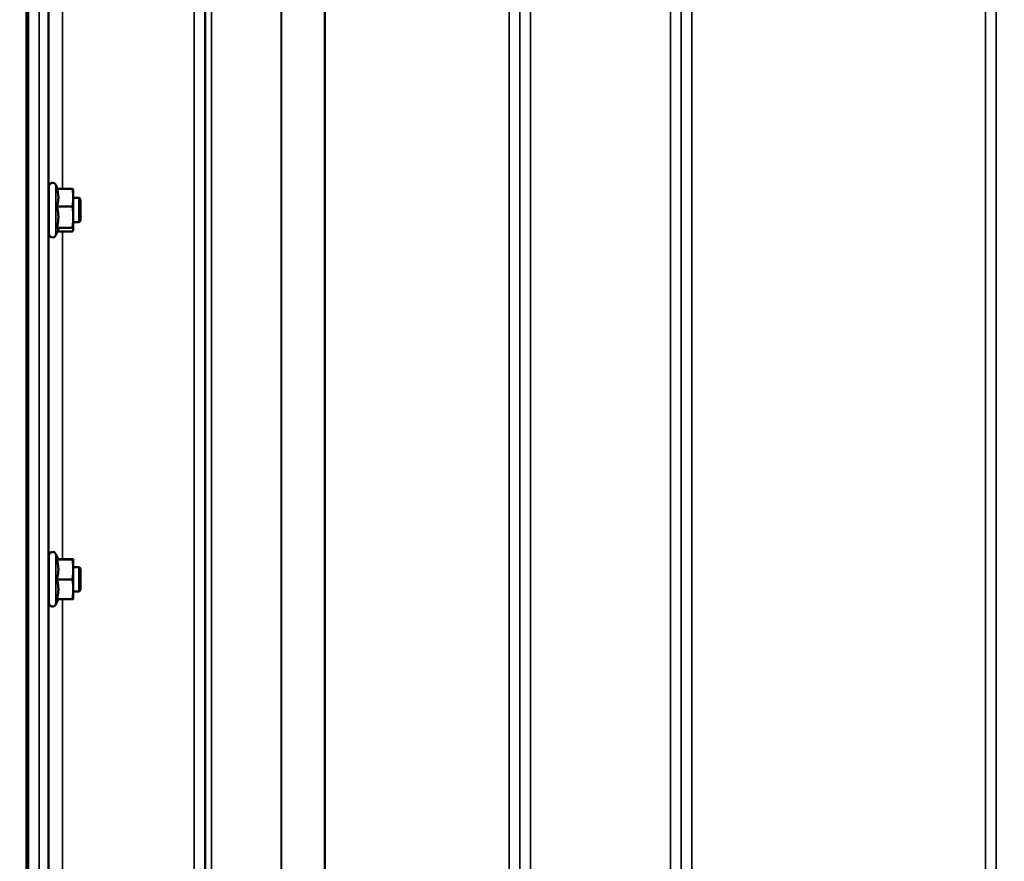
# Model space of a CAD drawing. Units: millimetres. Extents: x 155 to 12865, y -13 to 9193.
# Drawn here: x 1255 to 1578, y 3783 to 4059 of the extents above; entities that cross this region are included whole.
import ezdxf

# ---------------------------------------------------------------- set-up
doc = ezdxf.new("R2010")
doc.units = ezdxf.units.MM
doc.header["$LTSCALE"] = 31
for name, color, linetype, lineweight in [('Dimension (ISO)', 7, 'Continuous', 25), ('Visible (ISO)', 7, 'Continuous', 50), ('Visible Narrow (ISO)', 7, 'Continuous', 35)]:
    doc.layers.add(name, color=color, linetype=linetype, lineweight=lineweight)
doc.styles.add('Tricel ISO', font='isocpeur.ttf')
doc.dimstyles.new('Tricel ISO (cm) small', dxfattribs={"dimscale": 31, "dimtxt": 2.5, "dimasz": 4, "dimexe": 1.5, "dimexo": 1.5, "dimgap": 1, "dimtad": 1, "dimdec": 0, "dimlfac": 0.1, "dimrnd": 1e-08, "dimzin": 0, "dimtxsty": 'Tricel ISO', "dimcen": 0.09, "dimdle": 10, "dimclrd": 7, "dimclre": 7, "dimclrt": 256, "dimadec": 0, "dimazin": 0, "dimtfac": 1, "dimtdec": 0, "dimtmove": 0, "dimatfit": 3, "dimfxl": 1, "dimtolj": 1, "dimtzin": 0, "dimlwd": -1, "dimlwe": -1, "dimarcsym": 0})

# ---------------------------------------------------------------- blocks, each defined once
blk = doc.blocks.new('*D7')
at = {"layer": 'Defpoints', "color": 0, "transparency": 16777216}
for p in [(7559.17, 4259.39), (959.82, 4199.89), (7559.17, 2857.42)]:
    blk.add_point(p, dxfattribs=at)
at = {"layer": 'Dimension (ISO)', "color": 7, "transparency": 16777216}
for p, q in [((7559.17, 4212.89), (7559.17, 2810.92)), ((959.82, 4153.39), (959.82, 2810.92)), ((1083.82, 2857.42), (7435.17, 2857.42))]:
    blk.add_line(p, q, dxfattribs=at)
for points in [[(1083.82, 2878.09), (1083.82, 2836.75), (959.82, 2857.42)], [(7435.17, 2878.09), (7435.17, 2836.75), (7559.17, 2857.42)]]:
    blk.add_solid(points, dxfattribs=at)
at = {"layer": 'Dimension (ISO)', "transparency": 16777216, "insert": (4238.46, 2927.17), "char_height": 77.5, "attachment_point": 4, "style": 'Tricel ISO'}
blk.add_mtext('\\A1;660', dxfattribs=at)
blk = doc.blocks.new('*D8')
at = {"layer": 'Defpoints', "color": 0, "transparency": 16777216}
for p in [(1446.97, 4995.57), (786.97, 3515.57), (1270.97, 3515.57)]:
    blk.add_point(p, dxfattribs=at)
at = {"layer": 'Dimension (ISO)', "color": 7, "transparency": 16777216}
for p, q in [((1400.47, 4995.57), (740.47, 4995.57)), ((786.97, 4871.57), (786.97, 3639.57)), ((1224.47, 3515.57), (740.47, 3515.57))]:
    blk.add_line(p, q, dxfattribs=at)
for points in [[(766.31, 4871.57), (807.64, 4871.57), (786.97, 4995.57)], [(766.31, 3639.57), (807.64, 3639.57), (786.97, 3515.57)]]:
    blk.add_solid(points, dxfattribs=at)
at = {"layer": 'Dimension (ISO)', "transparency": 16777216, "insert": (717.22, 4185.82), "char_height": 77.5, "attachment_point": 4, "rotation": 90, "style": 'Tricel ISO'}
blk.add_mtext('\\A1;148', dxfattribs=at)

msp = doc.modelspace()

# ---------------------------------------------------------------- linework, layer by layer
at = {"layer": 'Visible (ISO)'}
for p, q in [((1257.29, 4681.45), (1257.29, 3518.74)), ((1264.68, 3988.66), (1264.68, 4004.16)), ((1267.54, 4003.44), (1266.97, 4004.67)), ((1267.32, 4003.44), (1272.41, 4003.44)), ((1272.68, 4002.91), (1272.66, 4003)), ((1272.68, 4000.54), (1272.68, 4002.91)), ((1264.68, 4000.41), (1264.61, 4000.41)), ((1272.68, 3994.13), (1272.68, 4000.54)), ((1274.58, 4000.41), (1272.68, 4000.41)), ((1275.08, 3999.91), (1274.58, 4000.41)), ((1274.58, 3992.41), (1274.58, 4000.41)), ((1275.08, 3999.91), (1275.08, 3992.91)), ((1267.32, 3997.64), (1272.41, 3997.64)), ((1272.68, 3990), (1272.68, 3994.13)), ((1264.68, 3992.41), (1264.58, 3992.41)), ((1267.32, 3990.61), (1272.41, 3990.61)), ((1274.58, 3992.41), (1272.68, 3992.41)), ((1272.68, 3989.91), (1272.68, 3990)), ((1275.08, 3992.91), (1274.58, 3992.41)), ((1267.74, 3989.82), (1266.97, 3988.15)), ((1267.54, 3989.38), (1272.41, 3989.38)), ((1272.68, 3989.91), (1272.66, 3989.82)), ((1267.79, 3881.77), (1266.97, 3883.52)), ((1264.68, 3867.52), (1264.68, 3883.02)), ((1267.32, 3881.73), (1272.41, 3881.73)), ((1267.77, 3881.8), (1272.41, 3881.8)), ((1272.68, 3881.77), (1272.68, 3881.77)), ((1272.68, 3881.77), (1272.68, 3881.77)), ((1272.68, 3878.46), (1272.68, 3881.77)), ((1264.68, 3879.27), (1264.61, 3879.27)), ((1274.58, 3879.27), (1272.68, 3879.27)), ((1272.68, 3871.96), (1272.68, 3878.46)), ((1275.08, 3878.77), (1274.58, 3879.27)), ((1274.58, 3871.27), (1274.58, 3879.27)), ((1275.08, 3878.77), (1275.08, 3871.77)), ((1267.32, 3875.19), (1272.41, 3875.19)), ((1264.68, 3871.27), (1264.57, 3871.27)), ((1272.68, 3868.77), (1272.68, 3871.96)), ((1274.58, 3871.27), (1272.68, 3871.27)), ((1275.08, 3871.77), (1274.58, 3871.27)), ((1267.77, 3868.73), (1266.97, 3867.01)), ((1267.32, 3868.73), (1272.41, 3868.73)), ((1272.68, 3868.77), (1272.68, 3868.77))]:
    msp.add_line(p, q, dxfattribs=at)
for centre, start, end in [((1265.88, 4004.16), 25, 180), ((1265.88, 3988.66), 180, 335), ((1265.88, 3883.02), 25, 180), ((1265.88, 3867.52), 180, 335)]:
    msp.add_arc(centre, 1.2, start, end, dxfattribs=at)
for points, weights in [([(1267.79, 4000.54), (1267.79, 4001.88), (1267.32, 4003.44)], [1, 1.05008356558, 1.02350695612]), ([(1272.68, 4000.54), (1272.68, 4001.88), (1272.41, 4003.44)], [1, 1.0379548493, 1]), ([(1272.41, 4003.44), (1272.6, 4003.2), (1272.66, 4003)], [1, 1.02656069282, 1.01594719494]), ([(1267.32, 3997.64), (1267.79, 3999.19), (1267.79, 4000.54)], [1.02350695612, 1.05008356558, 1]), ([(1272.41, 3997.64), (1272.68, 3999.19), (1272.68, 4000.54)], [1, 1.0379548493, 1]), ([(1267.79, 3994.13), (1267.79, 3995.76), (1267.32, 3997.64)], [1, 1.05008356558, 1.02350695612]), ([(1272.68, 3994.13), (1272.68, 3995.76), (1272.41, 3997.64)], [1, 1.0379548493, 1]), ([(1267.32, 3990.61), (1267.79, 3992.5), (1267.79, 3994.13)], [1.02350695612, 1.05008356558, 1]), ([(1272.41, 3990.61), (1272.68, 3992.5), (1272.68, 3994.13)], [1, 1.0379548493, 1]), ([(1267.79, 3990), (1267.79, 3990.28), (1267.32, 3990.61)], [1, 1.05008356558, 1.02350695612]), ([(1267.74, 3989.82), (1267.79, 3989.91), (1267.79, 3990)], [1.02302943126, 1.01491328251, 1]), ([(1272.68, 3990), (1272.68, 3990.28), (1272.41, 3990.61)], [1, 1.0379548493, 1]), ([(1272.41, 3989.38), (1272.68, 3989.71), (1272.68, 3990)], [1, 1.0379548493, 1]), ([(1267.32, 3881.73), (1267.79, 3881.75), (1267.79, 3881.77)], [1.02350695612, 1.05008356558, 1]), ([(1267.79, 3878.46), (1267.79, 3879.98), (1267.32, 3881.73)], [1, 1.05008356558, 1.02350695612]), ([(1267.79, 3881.77), (1267.79, 3881.77), (1267.79, 3881.77)], [1, 1.00087325938, 1.00172321286]), ([(1272.68, 3881.77), (1272.68, 3881.78), (1272.41, 3881.8)], [1, 1.0379548493, 1]), ([(1272.41, 3881.73), (1272.68, 3881.75), (1272.68, 3881.77)], [1, 1.0379548493, 1]), ([(1272.68, 3878.46), (1272.68, 3879.98), (1272.41, 3881.73)], [1, 1.0379548493, 1]), ([(1267.32, 3875.19), (1267.79, 3876.94), (1267.79, 3878.46)], [1.02350695612, 1.05008356558, 1]), ([(1272.41, 3875.19), (1272.68, 3876.94), (1272.68, 3878.46)], [1, 1.0379548493, 1]), ([(1267.79, 3871.96), (1267.79, 3873.46), (1267.32, 3875.19)], [1, 1.05008356558, 1.02350695612]), ([(1272.68, 3871.96), (1272.68, 3873.46), (1272.41, 3875.19)], [1, 1.0379548493, 1]), ([(1267.32, 3868.73), (1267.79, 3870.46), (1267.79, 3871.96)], [1.02350695612, 1.05008356558, 1]), ([(1272.41, 3868.73), (1272.68, 3870.46), (1272.68, 3871.96)], [1, 1.0379548493, 1]), ([(1272.68, 3868.77), (1272.67, 3868.75), (1272.41, 3868.73)], [1.00131514779, 1.0372854701, 1])]:
    msp.add_rational_spline(points, weights, degree=2, dxfattribs=at)
for points, knots in [([(1264.6, 3992.41), (1264.6, 3992.27), (1264.59, 3992.18), (1264.58, 3992.14), (1264.58, 3992.23), (1264.57, 3992.59), (1264.57, 3992.89), (1264.57, 3993.66), (1264.57, 3994.13), (1264.57, 3995.1), (1264.57, 3995.66), (1264.57, 3996.8), (1264.57, 3997.37), (1264.58, 3998.38), (1264.58, 3998.88), (1264.59, 3999.71), (1264.6, 4000.05), (1264.6, 4000.27)], [1.316816, 1.316816, 1.316816, 1.316816, 1.436902, 1.436902, 1.597564, 1.597564, 1.758222, 1.758222, 1.918881, 1.918881, 2.079539, 2.079539, 2.240197, 2.240197, 2.400859, 2.400859, 2.56152, 2.56152, 2.56152, 2.56152]), ([(1264.6, 4000.27), (1264.61, 4000.49), (1264.61, 4000.63), (1264.62, 4000.68), (1264.62, 4000.59), (1264.63, 4000.41)], [0, 0, 0, 0, 0.1595334, 0.1595334, 0.316087, 0.316087, 0.316087, 0.316087]), ([(1264.59, 3871.27), (1264.59, 3871.21), (1264.59, 3871.16), (1264.58, 3870.99), (1264.58, 3870.99), (1264.57, 3871.17), (1264.57, 3871.37), (1264.57, 3871.98), (1264.57, 3872.39), (1264.57, 3873.27), (1264.57, 3873.8), (1264.57, 3874.91), (1264.57, 3875.49), (1264.58, 3876.54), (1264.58, 3877.08), (1264.59, 3878.04), (1264.6, 3878.45), (1264.6, 3878.76)], [1.387772, 1.387772, 1.387772, 1.387772, 1.436902, 1.436902, 1.597564, 1.597564, 1.758222, 1.758222, 1.918881, 1.918881, 2.079539, 2.079539, 2.240197, 2.240197, 2.400859, 2.400859, 2.56152, 2.56152, 2.56152, 2.56152]), ([(1264.6, 3878.76), (1264.61, 3879.06), (1264.61, 3879.3), (1264.62, 3879.54), (1264.63, 3879.54), (1264.63, 3879.41), (1264.63, 3879.35), (1264.63, 3879.26)], [0, 0, 0, 0, 0.1595334, 0.1595334, 0.3190669, 0.3190669, 0.3885528, 0.3885528, 0.3885528, 0.3885528])]:
    msp.add_open_spline(points, degree=3, knots=knots, dxfattribs=at)
at = {"layer": 'Visible Narrow (ISO)'}
for p, q in [((1422.76, 4720.2), (1422.76, 3545.65)), ((1468.64, 3545.64), (1468.64, 4720.63)), ((1312.39, 3545.66), (1312.39, 4719.77)), ((1315.89, 4717.91), (1315.89, 3549.13)), ((1419.26, 3549.12), (1419.26, 4718.35)), ((1472.14, 4718.79), (1472.14, 3549.11)), ((1575.51, 3549.12), (1575.51, 4718.35)), ((1315.92, 3552.19), (1315.92, 4716.36)), ((1316.12, 3553.33), (1316.12, 4715.81)), ((1318, 4715.16), (1318, 3554.66)), ((1419.23, 4716.38), (1419.23, 3552.19)), ((1472.17, 3552.18), (1472.17, 4716.82)), ((1575.48, 4716.8), (1575.48, 3552.18)), ((1340.87, 3555.25), (1340.87, 4697.55)), ((1341.01, 4697.3), (1341.01, 3555.25)), ((1257.45, 4681.45), (1257.45, 3518.74)), ((1257.95, 3518.74), (1257.95, 4681.45)), ((1355.17, 3557.09), (1355.17, 4682.47)), ((1355.31, 4682.46), (1355.31, 3557.09)), ((1415.73, 3557.09), (1415.73, 4682.46)), ((1475.67, 4682.46), (1475.67, 3557.09)), ((1571.98, 3557.09), (1571.98, 4682.46)), ((1261.48, 3528), (1261.48, 4616.14)), ((1264.48, 4615), (1264.48, 3530.95)), ((1264.67, 4000.41), (1264.67, 4123.86)), ((1269.17, 4120.48), (1269.17, 4003.44)), ((1266.97, 3988.15), (1266.97, 4004.67)), ((1264.67, 3879.27), (1264.67, 3992.41)), ((1269.17, 3989.38), (1269.17, 3881.8)), ((1266.97, 3867.01), (1266.97, 3883.52)), ((1264.67, 3772.11), (1264.67, 3871.27)), ((1269.17, 3868.73), (1269.17, 3775.19))]:
    msp.add_line(p, q, dxfattribs=at)

# ---------------------------------------------------------------- dimensions: what is measured, and where the dimension line sits
at = {"layer": 'Dimension (ISO)', "color": 7}
for base, p1, p2, angle, picture, middle in [((786.97, 3515.57), (1446.97, 4995.57), (1270.97, 3515.57), 90, '*D8', (786.97, 4255.57)), ((7559.17, 2857.42), (959.82, 4199.89), (7559.17, 4259.39), 180, '*D7', (4312.09, 2857.42))]:
    dim = msp.add_linear_dim(base=base, p1=p1, p2=p2, angle=angle, dimstyle='Tricel ISO (cm) small', override={"dimgap": 1, "dimdec": 0, "dimlfac": 0.1, "dimtol": 0, "dimlim": 0, "dimtp": 0, "dimtm": 0, "dimtdec": 0, "dimtofl": 0, "dimatfit": 1}, dxfattribs=at)
    dim.commit()
    dim.dimension.update_dxf_attribs({"geometry": picture, "text_midpoint": middle, "dimtype": 160})

doc.saveas('drawing.dxf')
